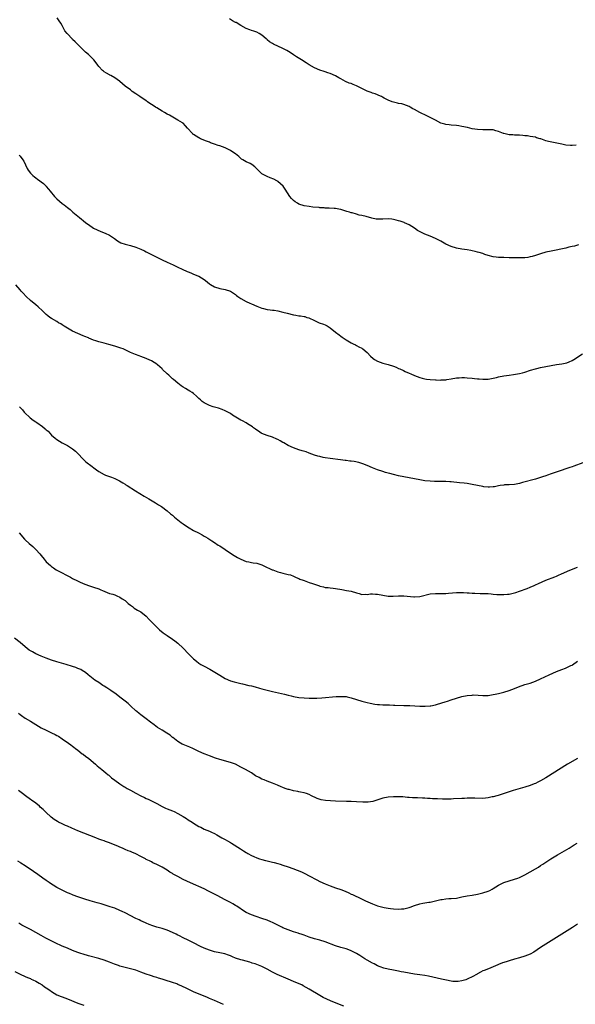
# Model space of a CAD drawing. Units: inches. Extents: x 2556000 to 2559000, y 1506000 to 1509000.
# Drawn here: x 2557941 to 2558152, y 1508270 to 1508644 of the extents above; entities that cross this region are included whole.
import ezdxf

# ---------------------------------------------------------------- set-up
doc = ezdxf.new("R2010")
doc.units = ezdxf.units.IN
doc.header["$MEASUREMENT"] = 0
doc.layers.add('LD25561506_10ft', color=103, linetype='Continuous')

msp = doc.modelspace()

# ---------------------------------------------------------------- linework, layer by layer
at = {"layer": 'LD25561506_10ft'}
for points, elevation in [([(2558153.36, 1508558.64), (2558151.83, 1508558.17), (2558151, 1508557.97), (2558149.68, 1508557.68), (2558148.59, 1508557.41), (2558143, 1508556.24), (2558141, 1508555.78), (2558139, 1508555.21), (2558137, 1508554.56), (2558135.79, 1508554.21), (2558135, 1508554.01), (2558134.15, 1508553.85), (2558133, 1508553.69), (2558132.35, 1508553.65), (2558131, 1508553.61), (2558128.33, 1508553.67), (2558127, 1508553.72), (2558125, 1508553.76), (2558124.21, 1508553.79), (2558123, 1508553.8), (2558122.07, 1508553.93), (2558121, 1508554.03), (2558119, 1508554.58), (2558117.72, 1508555), (2558117, 1508555.27), (2558115.64, 1508555.64), (2558115, 1508555.88), (2558114.04, 1508556.05), (2558113, 1508556.34), (2558112.41, 1508556.41), (2558111, 1508556.68), (2558109, 1508556.96), (2558107, 1508557.34), (2558105, 1508558.01), (2558103, 1508558.93), (2558101, 1508559.99), (2558099, 1508560.99), (2558097, 1508561.86), (2558095, 1508562.65), (2558093.41, 1508563.41), (2558092.13, 1508564.13), (2558091, 1508564.9), (2558089, 1508566.19), (2558087.24, 1508567), (2558087.07, 1508567.07), (2558085.56, 1508567.56), (2558085, 1508567.71), (2558084.02, 1508568.02), (2558083, 1508568.28), (2558082.37, 1508568.37), (2558081, 1508568.5), (2558079, 1508568.36), (2558078.35, 1508568.35), (2558077, 1508568.35), (2558076.42, 1508568.42), (2558074.76, 1508568.75), (2558072.66, 1508569.34), (2558071, 1508569.76), (2558069.96, 1508569.96), (2558069, 1508570.25), (2558067.26, 1508570.74), (2558067, 1508570.79), (2558066.35, 1508571), (2558065.28, 1508571.28), (2558063, 1508572), (2558062.19, 1508572.19), (2558061, 1508572.45), (2558060.5, 1508572.5), (2558058.61, 1508572.61), (2558057, 1508572.58), (2558056.65, 1508572.65), (2558055, 1508572.71), (2558054.77, 1508572.77), (2558052.42, 1508573), (2558051, 1508573.19), (2558049, 1508573.49), (2558047, 1508574.15), (2558046.48, 1508574.48), (2558045.59, 1508575), (2558045, 1508575.47), (2558044.26, 1508576.26), (2558043.65, 1508577), (2558041.83, 1508579.83), (2558041.03, 1508581), (2558039, 1508582.76), (2558038.86, 1508582.86), (2558038.62, 1508583), (2558037.56, 1508583.56), (2558036.15, 1508584.15), (2558035, 1508584.6), (2558034.72, 1508584.73), (2558033, 1508585.69), (2558031.3, 1508587.3), (2558030.25, 1508588.25), (2558029.15, 1508589.15), (2558028.49, 1508589.51), (2558027, 1508590.26), (2558025.69, 1508591), (2558025.27, 1508591.27), (2558024.22, 1508592.22), (2558023, 1508593.25), (2558022.33, 1508593.67), (2558021, 1508594.56), (2558020.06, 1508595), (2558019, 1508595.47), (2558017, 1508596.24), (2558016.41, 1508596.41), (2558015, 1508596.92), (2558013.43, 1508597.43), (2558013, 1508597.65), (2558011.94, 1508598.06), (2558009.7, 1508599), (2558009.23, 1508599.23), (2558009, 1508599.32), (2558008.01, 1508600.01), (2558007, 1508600.6), (2558006.78, 1508600.78), (2558006.54, 1508601), (2558004.75, 1508603), (2558003.88, 1508603.88), (2558003, 1508604.85), (2558002.79, 1508605), (2558001, 1508606.1), (2557999.16, 1508607.16), (2557997.9, 1508607.9), (2557997, 1508608.37), (2557995.99, 1508609), (2557995, 1508609.51), (2557993, 1508610.7), (2557992.55, 1508611), (2557991.63, 1508611.63), (2557991, 1508612.02), (2557990.41, 1508612.41), (2557989.51, 1508613), (2557989.22, 1508613.22), (2557989, 1508613.35), (2557986.53, 1508615), (2557985, 1508616.11), (2557983.7, 1508617), (2557983, 1508617.55), (2557981.03, 1508619.03), (2557979, 1508620.72), (2557978.85, 1508620.85), (2557977, 1508622.15), (2557975.53, 1508623), (2557975.19, 1508623.19), (2557975, 1508623.26), (2557973.93, 1508623.93), (2557973, 1508624.46), (2557972.7, 1508624.7), (2557972.36, 1508625), (2557971, 1508626.43), (2557970.55, 1508627), (2557969.91, 1508627.91), (2557969.03, 1508629.03), (2557967, 1508631), (2557965.94, 1508631.94), (2557964.9, 1508632.9), (2557961.91, 1508635.91), (2557961, 1508636.8), (2557960.77, 1508637), (2557959, 1508638.89), (2557958.88, 1508639), (2557958.07, 1508640.07), (2557957.49, 1508641), (2557957, 1508642.07), (2557956.47, 1508643), (2557955.9, 1508643.9), (2557955.09, 1508645)], 9680), ([(2558152.52, 1508596.52), (2558151, 1508596.38), (2558150.35, 1508596.35), (2558148.56, 1508596.56), (2558147, 1508596.94), (2558144.54, 1508597.46), (2558141.93, 1508597.93), (2558141, 1508598.25), (2558139.06, 1508598.94), (2558138.85, 1508599), (2558137.37, 1508599.37), (2558137, 1508599.52), (2558135, 1508599.89), (2558134.05, 1508600.05), (2558133, 1508600.15), (2558132.26, 1508600.26), (2558131, 1508600.32), (2558130.4, 1508600.4), (2558129, 1508600.4), (2558128.47, 1508600.47), (2558127, 1508600.53), (2558125, 1508600.94), (2558124.82, 1508601), (2558123, 1508601.78), (2558121.95, 1508602.05), (2558121, 1508602.34), (2558119.64, 1508602.36), (2558119, 1508602.42), (2558117.65, 1508602.35), (2558117, 1508602.35), (2558115, 1508602.47), (2558113, 1508602.81), (2558112.09, 1508603), (2558111.21, 1508603.21), (2558109, 1508603.68), (2558107.86, 1508603.86), (2558107, 1508604.02), (2558105, 1508604.17), (2558104.27, 1508604.27), (2558103, 1508604.34), (2558102.53, 1508604.53), (2558101, 1508604.96), (2558099, 1508605.99), (2558097, 1508607.1), (2558095.73, 1508607.73), (2558093, 1508609.01), (2558091, 1508610.12), (2558090.4, 1508610.41), (2558089.35, 1508611), (2558089, 1508611.22), (2558087, 1508612.04), (2558086.21, 1508612.21), (2558085, 1508612.43), (2558084.55, 1508612.55), (2558083, 1508612.84), (2558082.56, 1508613), (2558081, 1508613.72), (2558079.54, 1508614.46), (2558078.84, 1508614.84), (2558078.41, 1508615), (2558077.48, 1508615.48), (2558077, 1508615.63), (2558076.09, 1508616.09), (2558075, 1508616.36), (2558074.57, 1508616.57), (2558073, 1508617.12), (2558071, 1508618.1), (2558069.21, 1508619), (2558069, 1508619.12), (2558067.68, 1508619.68), (2558067, 1508619.94), (2558066.19, 1508620.19), (2558064.77, 1508620.77), (2558063, 1508621.74), (2558062.2, 1508622.2), (2558061, 1508622.86), (2558059, 1508623.78), (2558058.12, 1508624.12), (2558057, 1508624.46), (2558056.62, 1508624.62), (2558055, 1508625.08), (2558053, 1508625.9), (2558051, 1508627.05), (2558049.84, 1508627.84), (2558048.02, 1508629), (2558046.11, 1508630.11), (2558045, 1508630.85), (2558043.75, 1508631.75), (2558042.53, 1508632.53), (2558041.71, 1508633), (2558041, 1508633.38), (2558037.36, 1508635), (2558037, 1508635.19), (2558035.88, 1508635.88), (2558035, 1508636.67), (2558034.82, 1508636.82), (2558034.64, 1508637), (2558033, 1508638.35), (2558031.91, 1508639), (2558031, 1508639.47), (2558029.86, 1508639.86), (2558029, 1508640.18), (2558028.38, 1508640.38), (2558026.98, 1508640.98), (2558025, 1508642.08), (2558023.15, 1508643.15), (2558023, 1508643.25), (2558021.82, 1508643.82), (2558020.62, 1508644.62)], 9670), ([(2557940.71, 1508592.71), (2557941, 1508592.39), (2557942.1, 1508591), (2557942.39, 1508590.39), (2557943.11, 1508589), (2557943.7, 1508587.7), (2557944.15, 1508587), (2557945, 1508585.94), (2557945.91, 1508585), (2557946.49, 1508584.49), (2557947, 1508584.11), (2557947.62, 1508583.62), (2557948.5, 1508583), (2557949, 1508582.62), (2557949.9, 1508581.9), (2557950.92, 1508580.92), (2557951, 1508580.82), (2557951.83, 1508579.83), (2557952.43, 1508579), (2557954.15, 1508577), (2557955, 1508576.17), (2557957, 1508574.39), (2557957.79, 1508573.79), (2557959, 1508572.77), (2557960.01, 1508572.01), (2557961, 1508571.18), (2557961.11, 1508571.11), (2557963, 1508569.56), (2557963.65, 1508569), (2557964.41, 1508568.41), (2557965, 1508567.88), (2557966.08, 1508567), (2557967, 1508566.31), (2557969, 1508565.02), (2557970.32, 1508564.32), (2557971.71, 1508563.71), (2557973.42, 1508563), (2557975, 1508562.28), (2557976.98, 1508561), (2557978.13, 1508560.13), (2557979.4, 1508559.4), (2557981, 1508558.89), (2557982.48, 1508558.48), (2557983, 1508558.36), (2557985, 1508557.73), (2557987, 1508556.93), (2557988.28, 1508556.28), (2557989, 1508555.98), (2557991, 1508554.96), (2557995, 1508552.87), (2557997, 1508551.96), (2557999.19, 1508551), (2558001, 1508550.16), (2558002.65, 1508549.35), (2558004.52, 1508548.52), (2558005, 1508548.29), (2558005.97, 1508547.97), (2558007, 1508547.49), (2558007.37, 1508547.37), (2558008.18, 1508547), (2558009, 1508546.65), (2558009.99, 1508546.01), (2558011, 1508545.41), (2558011.48, 1508545), (2558012.35, 1508544.35), (2558013, 1508543.82), (2558013.48, 1508543.48), (2558015, 1508542.6), (2558017, 1508541.95), (2558019, 1508541.63), (2558021, 1508541.04), (2558022.21, 1508540.21), (2558023, 1508539.71), (2558023.37, 1508539.37), (2558023.82, 1508539), (2558025, 1508538.25), (2558027, 1508537.06), (2558028.39, 1508536.39), (2558029, 1508536.11), (2558031, 1508535.27), (2558033, 1508534.56), (2558033.62, 1508534.38), (2558035, 1508534.05), (2558036.17, 1508533.83), (2558037, 1508533.74), (2558037.7, 1508533.7), (2558039, 1508533.46), (2558041, 1508533.02), (2558042.61, 1508532.61), (2558045, 1508532.03), (2558045.89, 1508531.89), (2558047, 1508531.65), (2558047.62, 1508531.62), (2558049, 1508531.31), (2558049.29, 1508531.29), (2558050.13, 1508531), (2558050.82, 1508530.82), (2558053, 1508529.85), (2558054.83, 1508529), (2558056.4, 1508528.4), (2558057, 1508528.15), (2558057.76, 1508527.76), (2558059, 1508526.98), (2558061, 1508525.42), (2558062.38, 1508524.38), (2558063, 1508523.88), (2558063.54, 1508523.54), (2558064.32, 1508523), (2558065, 1508522.48), (2558067, 1508521.32), (2558067.7, 1508521), (2558068.54, 1508520.54), (2558069, 1508520.32), (2558069.81, 1508519.81), (2558071, 1508519.28), (2558071.16, 1508519.16), (2558071.42, 1508519), (2558073, 1508517.7), (2558074.3, 1508516.3), (2558075.32, 1508515.32), (2558075.79, 1508515), (2558077, 1508514.32), (2558077.99, 1508514.01), (2558079, 1508513.64), (2558081, 1508513.08), (2558083, 1508512.41), (2558084.02, 1508512.02), (2558085, 1508511.6), (2558085.43, 1508511.43), (2558086.81, 1508510.81), (2558087.52, 1508510.48), (2558089, 1508509.83), (2558089.59, 1508509.59), (2558091, 1508508.91), (2558093, 1508508.15), (2558093.89, 1508507.89), (2558095, 1508507.64), (2558095.54, 1508507.54), (2558097, 1508507.36), (2558099, 1508507.23), (2558099.24, 1508507.24), (2558101, 1508507.17), (2558101.2, 1508507.2), (2558103, 1508507.26), (2558103.33, 1508507.33), (2558105, 1508507.58), (2558107, 1508508), (2558108.07, 1508508.07), (2558109, 1508508.18), (2558110.09, 1508508.09), (2558111, 1508508.07), (2558113, 1508507.85), (2558113.79, 1508507.79), (2558115, 1508507.63), (2558115.6, 1508507.6), (2558117, 1508507.46), (2558119, 1508507.53), (2558119.64, 1508507.64), (2558121, 1508507.93), (2558122.2, 1508508.2), (2558123, 1508508.43), (2558125, 1508508.81), (2558127, 1508509.09), (2558128.73, 1508509.27), (2558129.38, 1508509.38), (2558131, 1508509.6), (2558132.14, 1508509.86), (2558133, 1508510.11), (2558135.13, 1508510.87), (2558137, 1508511.45), (2558137.58, 1508511.58), (2558139, 1508511.94), (2558141, 1508512.35), (2558143, 1508512.74), (2558145, 1508513.09), (2558147, 1508513.35), (2558148.37, 1508513.63), (2558149, 1508513.78), (2558149.88, 1508514.12), (2558151, 1508514.62), (2558151.64, 1508515), (2558154.88, 1508517.12)], 9690), ([(2558155, 1508475.63), (2558151.6, 1508474.4), (2558151, 1508474.2), (2558150.14, 1508473.86), (2558149, 1508473.51), (2558148.64, 1508473.36), (2558146.78, 1508472.78), (2558143, 1508471.51), (2558141.55, 1508471), (2558141, 1508470.79), (2558139.67, 1508470.33), (2558139, 1508470.07), (2558138.16, 1508469.84), (2558137, 1508469.46), (2558132.15, 1508468.15), (2558131, 1508467.85), (2558129, 1508467.45), (2558127, 1508467.32), (2558125.24, 1508467.24), (2558125, 1508467.22), (2558123.65, 1508467), (2558123, 1508466.88), (2558121.45, 1508466.55), (2558121, 1508466.49), (2558119.59, 1508466.41), (2558119, 1508466.4), (2558117.44, 1508466.56), (2558117, 1508466.61), (2558113, 1508467.43), (2558111, 1508467.76), (2558109.9, 1508467.9), (2558108.1, 1508468.1), (2558105, 1508468.41), (2558104.42, 1508468.42), (2558103, 1508468.55), (2558102.54, 1508468.54), (2558101, 1508468.61), (2558100.59, 1508468.59), (2558098.62, 1508468.62), (2558097, 1508468.68), (2558095, 1508468.87), (2558093, 1508469.18), (2558091, 1508469.54), (2558087, 1508470.3), (2558085, 1508470.7), (2558083, 1508471.2), (2558081.61, 1508471.61), (2558081, 1508471.76), (2558080.05, 1508472.05), (2558079, 1508472.33), (2558077, 1508472.97), (2558075, 1508473.8), (2558073, 1508474.69), (2558071.35, 1508475.35), (2558071, 1508475.47), (2558069.82, 1508475.82), (2558068.14, 1508476.14), (2558067, 1508476.26), (2558066.37, 1508476.37), (2558065, 1508476.52), (2558064.6, 1508476.6), (2558062.82, 1508476.82), (2558059, 1508477.26), (2558057, 1508477.57), (2558056.27, 1508477.73), (2558055, 1508478.03), (2558054.24, 1508478.24), (2558053, 1508478.63), (2558051.94, 1508479), (2558051, 1508479.38), (2558049.8, 1508479.8), (2558048.29, 1508480.29), (2558047, 1508480.65), (2558045, 1508481.39), (2558043, 1508482.32), (2558041.27, 1508483.27), (2558041, 1508483.44), (2558039.99, 1508483.99), (2558039, 1508484.6), (2558038.73, 1508484.73), (2558037, 1508485.44), (2558035, 1508486.03), (2558033, 1508486.86), (2558032.77, 1508487), (2558031.73, 1508487.73), (2558031, 1508488.16), (2558030.52, 1508488.52), (2558029.83, 1508489), (2558029.37, 1508489.37), (2558027.48, 1508490.52), (2558027, 1508490.83), (2558025.62, 1508491.62), (2558025, 1508491.93), (2558023.13, 1508493), (2558021.87, 1508493.87), (2558021, 1508494.4), (2558019.32, 1508495.32), (2558019, 1508495.47), (2558017.92, 1508495.92), (2558016.43, 1508496.43), (2558015, 1508496.84), (2558014.49, 1508497), (2558013, 1508497.52), (2558011, 1508498.49), (2558010.32, 1508499), (2558009.61, 1508499.61), (2558009, 1508500.16), (2558008.16, 1508501), (2558007, 1508502.04), (2558006.44, 1508502.44), (2558005.54, 1508503), (2558005, 1508503.32), (2558003.91, 1508503.91), (2558003, 1508504.45), (2558002.24, 1508505), (2558001, 1508505.99), (2557999.38, 1508507.38), (2557999, 1508507.68), (2557997.6, 1508509), (2557997, 1508509.5), (2557995.24, 1508511.24), (2557995, 1508511.44), (2557994.19, 1508512.19), (2557993.25, 1508513), (2557993, 1508513.2), (2557991, 1508514.49), (2557989.29, 1508515.29), (2557989, 1508515.41), (2557987, 1508516.15), (2557986.35, 1508516.35), (2557984.91, 1508516.91), (2557983, 1508517.71), (2557981, 1508518.63), (2557980.17, 1508519), (2557979.34, 1508519.34), (2557977.85, 1508519.85), (2557977, 1508520.12), (2557974.73, 1508520.73), (2557973, 1508521.16), (2557971, 1508521.72), (2557969.88, 1508522.12), (2557969, 1508522.4), (2557967.14, 1508523.14), (2557967, 1508523.2), (2557965.7, 1508523.7), (2557965, 1508524.01), (2557963, 1508524.82), (2557961, 1508525.72), (2557959, 1508526.85), (2557957.73, 1508527.73), (2557957, 1508528.18), (2557956.52, 1508528.52), (2557955.65, 1508529), (2557955, 1508529.39), (2557953, 1508530.54), (2557952.33, 1508531), (2557951.59, 1508531.59), (2557951, 1508532.1), (2557949.53, 1508533.53), (2557947.93, 1508535), (2557947, 1508535.77), (2557945, 1508537.48), (2557943.31, 1508539), (2557942.17, 1508540.17), (2557941.43, 1508541), (2557941, 1508541.52), (2557939.36, 1508543.36)], 9700), ([(2557940.83, 1508497), (2557941.88, 1508495.88), (2557942.63, 1508495), (2557943, 1508494.6), (2557944.61, 1508493), (2557944.82, 1508492.82), (2557945.95, 1508491.95), (2557947, 1508491.25), (2557947.34, 1508491), (2557949.54, 1508489.54), (2557950.62, 1508488.62), (2557951, 1508488.22), (2557951.66, 1508487.66), (2557952.29, 1508487), (2557953, 1508486.2), (2557954.4, 1508485), (2557955, 1508484.51), (2557957, 1508483.29), (2557959, 1508482.23), (2557961.01, 1508481), (2557962.08, 1508480.08), (2557963, 1508479.25), (2557965.06, 1508477.06), (2557966.08, 1508476.08), (2557967, 1508475.34), (2557967.47, 1508475), (2557970.05, 1508473), (2557971, 1508472.34), (2557973, 1508471.24), (2557973.56, 1508471), (2557975, 1508470.51), (2557975.81, 1508470.19), (2557977, 1508469.77), (2557978.85, 1508468.85), (2557980.12, 1508468.12), (2557981, 1508467.5), (2557981.3, 1508467.3), (2557981.74, 1508467), (2557984.89, 1508465), (2557988.22, 1508463), (2557990, 1508462), (2557992.51, 1508460.51), (2557993.72, 1508459.72), (2557994.76, 1508459), (2557997, 1508457.38), (2557998.27, 1508456.27), (2557999, 1508455.7), (2557999.35, 1508455.35), (2557999.74, 1508455), (2558001, 1508453.96), (2558002.28, 1508453), (2558002.67, 1508452.67), (2558003, 1508452.47), (2558003.87, 1508451.87), (2558005.31, 1508451), (2558007, 1508449.96), (2558008.88, 1508449), (2558010.26, 1508448.26), (2558011, 1508447.82), (2558011.53, 1508447.53), (2558012.41, 1508447), (2558013.94, 1508445.94), (2558015, 1508445.31), (2558016.4, 1508444.4), (2558017, 1508444.05), (2558021, 1508441.28), (2558022.43, 1508440.43), (2558023.71, 1508439.71), (2558025, 1508439.03), (2558027, 1508438.17), (2558028, 1508438), (2558029, 1508437.75), (2558029.62, 1508437.62), (2558031, 1508437.45), (2558032.54, 1508437), (2558033, 1508436.85), (2558035, 1508435.91), (2558035.63, 1508435.63), (2558036.87, 1508435), (2558037.09, 1508434.91), (2558039, 1508434.23), (2558040.09, 1508433.91), (2558041, 1508433.68), (2558043, 1508433.23), (2558043.81, 1508433), (2558045, 1508432.54), (2558046, 1508432), (2558047, 1508431.63), (2558047.42, 1508431.42), (2558048.68, 1508431), (2558049, 1508430.88), (2558050.39, 1508430.39), (2558051, 1508430.2), (2558052.26, 1508429.74), (2558053, 1508429.51), (2558053.41, 1508429.41), (2558054.85, 1508428.85), (2558055, 1508428.77), (2558056.46, 1508428.46), (2558057, 1508428.25), (2558058.21, 1508428.21), (2558059, 1508428.09), (2558060.03, 1508428.03), (2558061, 1508427.91), (2558063.43, 1508427.43), (2558065.13, 1508427.13), (2558067, 1508426.85), (2558069, 1508426.25), (2558070, 1508426), (2558071, 1508425.64), (2558072.31, 1508425.69), (2558073, 1508425.59), (2558074.23, 1508425.77), (2558075, 1508425.79), (2558076.24, 1508425.76), (2558077, 1508425.71), (2558079, 1508425.32), (2558081, 1508425), (2558082.94, 1508424.94), (2558084.95, 1508425.05), (2558087, 1508425.08), (2558090.72, 1508424.72), (2558091, 1508424.72), (2558093, 1508424.86), (2558097, 1508425.79), (2558099, 1508425.98), (2558100.03, 1508425.97), (2558102.02, 1508425.98), (2558103, 1508426.02), (2558103.93, 1508426.07), (2558107, 1508426.29), (2558107.69, 1508426.31), (2558109, 1508426.32), (2558109.7, 1508426.3), (2558111, 1508426.2), (2558111.83, 1508426.17), (2558113, 1508426.06), (2558113.95, 1508426.05), (2558116, 1508426), (2558117, 1508426.02), (2558118.06, 1508425.94), (2558119, 1508425.92), (2558120.2, 1508425.8), (2558121, 1508425.75), (2558122.36, 1508425.64), (2558124.44, 1508425.56), (2558125, 1508425.55), (2558126.34, 1508425.66), (2558127, 1508425.69), (2558128.02, 1508425.98), (2558129, 1508426.15), (2558129.6, 1508426.4), (2558131, 1508426.82), (2558133.9, 1508427.9), (2558135, 1508428.33), (2558136.52, 1508429), (2558137, 1508429.21), (2558138.18, 1508429.82), (2558139.55, 1508430.45), (2558141, 1508431.06), (2558144.36, 1508432.36), (2558145, 1508432.58), (2558146.07, 1508433), (2558146.72, 1508433.28), (2558148.1, 1508433.9), (2558149, 1508434.29), (2558149.48, 1508434.52), (2558153, 1508436.03)], 9710), ([(2557940.72, 1508449), (2557942.68, 1508446.69), (2557943, 1508446.35), (2557944.48, 1508445), (2557945.84, 1508443.84), (2557947, 1508442.68), (2557948.54, 1508441), (2557949, 1508440.38), (2557950.24, 1508439), (2557950.55, 1508438.55), (2557951, 1508438.03), (2557952.6, 1508436.6), (2557953, 1508436.25), (2557953.75, 1508435.75), (2557954.77, 1508435), (2557955, 1508434.86), (2557957, 1508433.77), (2557958.36, 1508433), (2557960.15, 1508432.15), (2557961, 1508431.69), (2557961.47, 1508431.47), (2557962.35, 1508431), (2557963.63, 1508430.37), (2557965, 1508429.75), (2557967, 1508428.98), (2557969, 1508428.39), (2557971, 1508427.71), (2557971.5, 1508427.5), (2557972.6, 1508427), (2557973, 1508426.8), (2557973.31, 1508426.69), (2557975, 1508426), (2557976.31, 1508425.69), (2557977, 1508425.45), (2557978.13, 1508425), (2557978.71, 1508424.71), (2557979, 1508424.61), (2557979.9, 1508423.9), (2557981, 1508423.24), (2557981.3, 1508423), (2557982.12, 1508422.12), (2557983, 1508421.49), (2557983.74, 1508421), (2557984.4, 1508420.4), (2557985.65, 1508419.65), (2557987, 1508419), (2557989, 1508417.34), (2557990.06, 1508416.06), (2557991.08, 1508415), (2557993.13, 1508413), (2557994.1, 1508412.1), (2557995.49, 1508411), (2557997, 1508409.94), (2557999, 1508408.58), (2557999.92, 1508407.92), (2558001.05, 1508407.05), (2558003, 1508405.13), (2558005.01, 1508403), (2558007, 1508401.08), (2558008.15, 1508400.15), (2558009, 1508399.5), (2558009.77, 1508399), (2558011, 1508398.3), (2558013.14, 1508397.14), (2558014.43, 1508396.43), (2558015.69, 1508395.69), (2558017, 1508394.84), (2558019, 1508393.65), (2558021, 1508392.77), (2558022.41, 1508392.41), (2558023, 1508392.21), (2558024.01, 1508392.01), (2558025, 1508391.75), (2558025.62, 1508391.62), (2558028.03, 1508391), (2558029, 1508390.77), (2558030.39, 1508390.39), (2558032.02, 1508389.98), (2558033, 1508389.7), (2558037, 1508388.69), (2558041.6, 1508387.6), (2558043, 1508387.24), (2558044.08, 1508387), (2558045, 1508386.77), (2558047, 1508386.43), (2558049, 1508386.21), (2558051, 1508386.11), (2558053, 1508386.11), (2558053.85, 1508386.15), (2558055.73, 1508386.27), (2558061.25, 1508386.75), (2558063, 1508386.83), (2558065, 1508386.71), (2558065.39, 1508386.61), (2558067, 1508386.26), (2558069, 1508385.6), (2558070.99, 1508384.99), (2558072.56, 1508384.56), (2558073, 1508384.47), (2558074.19, 1508384.19), (2558075.89, 1508383.89), (2558077, 1508383.75), (2558077.69, 1508383.69), (2558079, 1508383.62), (2558081.57, 1508383.57), (2558083, 1508383.52), (2558083.52, 1508383.52), (2558087, 1508383.37), (2558087.37, 1508383.37), (2558089.3, 1508383.3), (2558093, 1508383.14), (2558095.09, 1508383.09), (2558097, 1508383.21), (2558097.25, 1508383.25), (2558099, 1508383.63), (2558099.83, 1508383.83), (2558102.71, 1508384.71), (2558103.61, 1508385), (2558105, 1508385.5), (2558107, 1508386.17), (2558109, 1508386.72), (2558111, 1508387.14), (2558113, 1508387.33), (2558113.34, 1508387.34), (2558115.28, 1508387.28), (2558117, 1508387.16), (2558119, 1508387.21), (2558121, 1508387.52), (2558121.69, 1508387.69), (2558123, 1508387.97), (2558125, 1508388.46), (2558127, 1508389.03), (2558129, 1508389.8), (2558131.24, 1508390.76), (2558131.91, 1508391), (2558133, 1508391.32), (2558135, 1508391.85), (2558137, 1508392.55), (2558139, 1508393.43), (2558142.27, 1508395), (2558145, 1508396.23), (2558147, 1508397.05), (2558148.45, 1508397.55), (2558149, 1508397.79), (2558150.51, 1508398.51), (2558151, 1508398.72), (2558151.17, 1508398.83), (2558153, 1508400.2)], 9720), ([(2558153, 1508363.12), (2558149.22, 1508361), (2558141, 1508355.88), (2558139, 1508354.7), (2558137.87, 1508354.13), (2558137, 1508353.71), (2558136.5, 1508353.5), (2558135, 1508352.94), (2558133, 1508352.31), (2558128.6, 1508351), (2558122.85, 1508349.15), (2558122.37, 1508349), (2558121, 1508348.63), (2558120.55, 1508348.55), (2558119, 1508348.21), (2558117, 1508348.01), (2558114.03, 1508348.03), (2558113, 1508348.09), (2558112.05, 1508348.05), (2558111, 1508348.07), (2558110.02, 1508348.02), (2558109, 1508348.01), (2558105.84, 1508347.84), (2558105, 1508347.76), (2558103, 1508347.71), (2558101.73, 1508347.73), (2558099.81, 1508347.81), (2558099, 1508347.85), (2558097.88, 1508347.88), (2558097, 1508347.94), (2558095.96, 1508347.95), (2558095, 1508348.03), (2558094.06, 1508348.06), (2558092.17, 1508348.17), (2558091, 1508348.21), (2558090.27, 1508348.27), (2558089, 1508348.34), (2558088.4, 1508348.4), (2558086.53, 1508348.53), (2558084.63, 1508348.63), (2558083, 1508348.64), (2558081, 1508348.51), (2558079, 1508348.11), (2558075.12, 1508346.88), (2558073.4, 1508346.6), (2558073, 1508346.57), (2558071.42, 1508346.58), (2558069, 1508346.73), (2558067, 1508346.82), (2558065.14, 1508346.86), (2558061, 1508347), (2558059.04, 1508347.04), (2558057.18, 1508347.18), (2558055.5, 1508347.5), (2558053.98, 1508347.98), (2558053, 1508348.46), (2558052.61, 1508348.61), (2558051.81, 1508349), (2558051, 1508349.43), (2558049.89, 1508349.89), (2558049, 1508350.16), (2558047.63, 1508350.37), (2558047, 1508350.54), (2558046.65, 1508350.65), (2558045, 1508350.88), (2558043.33, 1508351.33), (2558043, 1508351.41), (2558041.82, 1508351.82), (2558041, 1508352.14), (2558040.35, 1508352.35), (2558038.97, 1508353), (2558037, 1508353.79), (2558035, 1508354.54), (2558033.89, 1508355), (2558033, 1508355.34), (2558031.89, 1508355.89), (2558030.61, 1508356.61), (2558029, 1508357.69), (2558026.75, 1508359), (2558025, 1508359.89), (2558022.92, 1508361), (2558021, 1508361.67), (2558017, 1508362.79), (2558015.31, 1508363.31), (2558013, 1508364.14), (2558012.4, 1508364.4), (2558011, 1508364.91), (2558009, 1508365.86), (2558007, 1508366.85), (2558006.66, 1508367), (2558005.55, 1508367.55), (2558005, 1508367.78), (2558003, 1508368.55), (2558002.69, 1508368.69), (2558002.08, 1508369), (2558001, 1508369.66), (2557999.14, 1508371.14), (2557999, 1508371.23), (2557998.04, 1508372.04), (2557996.83, 1508372.83), (2557995, 1508373.99), (2557993.32, 1508375), (2557991.97, 1508375.97), (2557990.63, 1508377), (2557989, 1508378.3), (2557987.45, 1508379.45), (2557987, 1508379.75), (2557986.31, 1508380.31), (2557985.37, 1508381), (2557985, 1508381.32), (2557983.14, 1508383.14), (2557983, 1508383.27), (2557982.15, 1508384.15), (2557981.05, 1508385), (2557979, 1508386.53), (2557977.62, 1508387.62), (2557977, 1508387.99), (2557976.43, 1508388.43), (2557975.5, 1508389), (2557974.04, 1508390.04), (2557973, 1508390.71), (2557972.51, 1508391), (2557971, 1508392.07), (2557969.48, 1508393), (2557966.91, 1508395), (2557965.84, 1508395.84), (2557964.67, 1508396.67), (2557964.07, 1508397), (2557963, 1508397.48), (2557962.26, 1508397.74), (2557961, 1508398.23), (2557958.57, 1508399), (2557955, 1508400), (2557953, 1508400.61), (2557951, 1508401.3), (2557949, 1508402.1), (2557947, 1508402.99), (2557945.7, 1508403.7), (2557945, 1508404.1), (2557944.46, 1508404.46), (2557943.76, 1508405), (2557943, 1508405.61), (2557941, 1508407.34), (2557938.92, 1508409)], 9730), ([(2557940.38, 1508380.38), (2557941, 1508379.94), (2557941.54, 1508379.54), (2557943, 1508378.58), (2557945, 1508377.34), (2557947, 1508376.07), (2557949, 1508374.88), (2557951, 1508373.9), (2557953.01, 1508373), (2557954.36, 1508372.36), (2557955, 1508371.98), (2557955.63, 1508371.63), (2557957, 1508370.71), (2557959.43, 1508369), (2557960.36, 1508368.36), (2557961, 1508367.87), (2557961.5, 1508367.5), (2557962.11, 1508367), (2557963, 1508366.33), (2557964.68, 1508365), (2557965, 1508364.77), (2557965.97, 1508363.97), (2557967, 1508363.26), (2557969, 1508361.65), (2557969.75, 1508361), (2557970.37, 1508360.37), (2557971, 1508359.92), (2557971.48, 1508359.48), (2557972.13, 1508359), (2557973.68, 1508357.68), (2557974.56, 1508357), (2557974.78, 1508356.78), (2557975, 1508356.61), (2557975.84, 1508355.84), (2557977, 1508354.98), (2557979, 1508353.56), (2557980.54, 1508352.54), (2557981, 1508352.3), (2557981.77, 1508351.77), (2557983, 1508351.13), (2557985, 1508350), (2557986.97, 1508348.97), (2557988.35, 1508348.35), (2557989, 1508348.02), (2557989.74, 1508347.74), (2557991.06, 1508347.06), (2557993, 1508346.03), (2557995, 1508344.92), (2557996.33, 1508344.34), (2557997, 1508344.09), (2557999, 1508343.29), (2557999.56, 1508343), (2558001, 1508342.3), (2558003, 1508341.11), (2558004.29, 1508340.29), (2558005, 1508339.88), (2558006.43, 1508339), (2558007, 1508338.61), (2558009, 1508337.35), (2558009.73, 1508337), (2558011, 1508336.28), (2558013, 1508335.47), (2558014.1, 1508335), (2558014.71, 1508334.71), (2558015, 1508334.59), (2558015.9, 1508334.1), (2558017.75, 1508333), (2558018.55, 1508332.55), (2558019, 1508332.35), (2558019.85, 1508331.85), (2558021, 1508331.27), (2558021.46, 1508331), (2558024.8, 1508328.8), (2558026.04, 1508328.04), (2558027, 1508327.41), (2558027.27, 1508327.27), (2558027.67, 1508327), (2558029, 1508326.27), (2558029.88, 1508325.88), (2558031, 1508325.34), (2558032.02, 1508325), (2558033, 1508324.71), (2558034.39, 1508324.39), (2558035, 1508324.23), (2558036.04, 1508324.04), (2558037, 1508323.75), (2558037.64, 1508323.64), (2558039, 1508323.23), (2558039.88, 1508323), (2558041, 1508322.65), (2558043, 1508321.94), (2558044.69, 1508321.31), (2558048.02, 1508320.02), (2558049.37, 1508319.37), (2558051, 1508318.54), (2558053.84, 1508317), (2558055, 1508316.41), (2558057, 1508315.45), (2558059, 1508314.68), (2558061, 1508314.01), (2558063, 1508313.31), (2558064.65, 1508312.65), (2558066.06, 1508312.06), (2558067, 1508311.59), (2558067.41, 1508311.41), (2558068.24, 1508311), (2558070.13, 1508310.13), (2558072.43, 1508309), (2558075, 1508307.91), (2558075.69, 1508307.69), (2558077, 1508307.17), (2558079.51, 1508306.49), (2558081, 1508306.24), (2558081.9, 1508306.1), (2558083, 1508305.99), (2558085, 1508305.85), (2558086.07, 1508305.93), (2558087, 1508305.96), (2558089, 1508306.46), (2558089.41, 1508306.59), (2558091, 1508307.25), (2558093, 1508307.94), (2558094.18, 1508308.18), (2558096.52, 1508308.52), (2558097, 1508308.54), (2558099, 1508308.99), (2558100.56, 1508309.44), (2558101, 1508309.53), (2558101.55, 1508309.55), (2558103, 1508309.78), (2558104.13, 1508309.87), (2558105, 1508309.86), (2558107, 1508310.08), (2558109, 1508310.51), (2558111.08, 1508310.92), (2558113, 1508311.23), (2558115, 1508311.62), (2558117, 1508312.11), (2558119, 1508312.72), (2558119.67, 1508313), (2558120.56, 1508313.44), (2558121, 1508313.69), (2558123, 1508314.94), (2558125, 1508315.96), (2558127, 1508316.66), (2558129, 1508317.26), (2558130.3, 1508317.7), (2558131, 1508317.96), (2558131.7, 1508318.3), (2558133, 1508318.95), (2558137, 1508321.19), (2558138.13, 1508321.87), (2558139, 1508322.42), (2558139.8, 1508323), (2558142.81, 1508325), (2558145.46, 1508326.54), (2558149, 1508328.54), (2558149.79, 1508329), (2558151, 1508329.77), (2558151.72, 1508330.28), (2558152.83, 1508331)], 9740), ([(2558153, 1508300.12), (2558151.13, 1508298.87), (2558143, 1508293.82), (2558141, 1508292.56), (2558139, 1508291.25), (2558137.66, 1508290.34), (2558136.45, 1508289.55), (2558135, 1508288.74), (2558133, 1508287.92), (2558131, 1508287.34), (2558129, 1508286.8), (2558127, 1508286.22), (2558125.85, 1508285.85), (2558124.53, 1508285.47), (2558123, 1508284.84), (2558122.67, 1508284.67), (2558121, 1508283.9), (2558119.12, 1508283.12), (2558117.47, 1508282.53), (2558117, 1508282.33), (2558116.11, 1508281.89), (2558115, 1508281.3), (2558114.82, 1508281.18), (2558113, 1508280.07), (2558111.33, 1508279.33), (2558111, 1508279.16), (2558110.52, 1508279), (2558109, 1508278.56), (2558107.69, 1508278.31), (2558107, 1508278.31), (2558105.64, 1508278.36), (2558105, 1508278.46), (2558103.17, 1508278.83), (2558101.26, 1508279.26), (2558099.6, 1508279.6), (2558096.32, 1508280.32), (2558095, 1508280.59), (2558093, 1508280.88), (2558091, 1508281.11), (2558089, 1508281.44), (2558087, 1508281.85), (2558085.97, 1508282.03), (2558085, 1508282.23), (2558083, 1508282.59), (2558081, 1508282.97), (2558079.4, 1508283.4), (2558077.94, 1508283.94), (2558077, 1508284.35), (2558075.64, 1508285), (2558075, 1508285.33), (2558073, 1508286.47), (2558072.12, 1508287), (2558071, 1508287.75), (2558070.27, 1508288.27), (2558069.01, 1508289.01), (2558067, 1508290.01), (2558065.43, 1508290.57), (2558065, 1508290.74), (2558063, 1508291.33), (2558061, 1508291.94), (2558057, 1508293.42), (2558055, 1508294.02), (2558053, 1508294.59), (2558051, 1508295.26), (2558049.74, 1508295.74), (2558049, 1508295.99), (2558048.27, 1508296.27), (2558047, 1508296.65), (2558046.74, 1508296.74), (2558045, 1508297.28), (2558043, 1508297.98), (2558041, 1508298.78), (2558040.53, 1508299), (2558039, 1508299.78), (2558037, 1508300.77), (2558036.43, 1508301), (2558035, 1508301.63), (2558033, 1508302.33), (2558030.81, 1508303), (2558029, 1508303.64), (2558027, 1508304.6), (2558026.38, 1508305), (2558023.5, 1508307), (2558023, 1508307.31), (2558021.89, 1508307.89), (2558021, 1508308.39), (2558019, 1508309.4), (2558016, 1508311), (2558012.67, 1508312.67), (2558011, 1508313.54), (2558009, 1508314.51), (2558007.84, 1508315), (2558007, 1508315.34), (2558004.45, 1508316.45), (2558003, 1508317.18), (2558001, 1508318.23), (2557999.23, 1508319.23), (2557999, 1508319.39), (2557997.96, 1508319.96), (2557997, 1508320.64), (2557995, 1508321.84), (2557993, 1508322.89), (2557991.53, 1508323.53), (2557991, 1508323.81), (2557990.18, 1508324.18), (2557989, 1508324.8), (2557988.66, 1508325), (2557987, 1508325.86), (2557985, 1508326.96), (2557983.55, 1508327.55), (2557983, 1508327.81), (2557982.1, 1508328.1), (2557981, 1508328.59), (2557980.69, 1508328.69), (2557979.98, 1508329), (2557979, 1508329.41), (2557978.24, 1508329.76), (2557975.34, 1508331), (2557975, 1508331.13), (2557973.57, 1508331.57), (2557973, 1508331.8), (2557972.1, 1508332.1), (2557971, 1508332.51), (2557969.83, 1508333), (2557963, 1508335.7), (2557960.65, 1508336.65), (2557959, 1508337.37), (2557958.28, 1508337.72), (2557957, 1508338.3), (2557955.68, 1508339), (2557955.25, 1508339.25), (2557954.03, 1508340.03), (2557952.89, 1508340.89), (2557950.78, 1508342.78), (2557949.76, 1508343.76), (2557948.72, 1508344.72), (2557948.41, 1508345), (2557947, 1508346.15), (2557945.36, 1508347.36), (2557945, 1508347.6), (2557943.05, 1508349), (2557941.91, 1508349.91), (2557940.44, 1508351)], 9750), ([(2558064.12, 1508269), (2558061.86, 1508269.86), (2558059.14, 1508271), (2558057.66, 1508271.66), (2558056.3, 1508272.3), (2558054.98, 1508272.98), (2558051, 1508275.46), (2558048.72, 1508276.72), (2558048.13, 1508277), (2558045.95, 1508277.95), (2558045, 1508278.31), (2558043, 1508279.17), (2558038.83, 1508281), (2558037, 1508281.89), (2558034.94, 1508283), (2558033, 1508283.99), (2558031, 1508284.79), (2558030.37, 1508285), (2558029.32, 1508285.32), (2558029, 1508285.44), (2558028.34, 1508285.66), (2558025.56, 1508286.44), (2558025, 1508286.58), (2558023, 1508287.21), (2558021.76, 1508287.76), (2558021, 1508288.04), (2558020.34, 1508288.34), (2558018.83, 1508288.83), (2558017, 1508289.27), (2558015, 1508289.68), (2558013, 1508290.22), (2558011, 1508291.01), (2558009.67, 1508291.67), (2558007, 1508293.1), (2558005, 1508294.07), (2558003, 1508294.94), (2558001.66, 1508295.66), (2558001, 1508295.96), (2558000.35, 1508296.35), (2557999, 1508297), (2557997, 1508297.86), (2557995.81, 1508298.19), (2557995, 1508298.46), (2557993, 1508298.99), (2557991.51, 1508299.51), (2557990.08, 1508300.08), (2557989, 1508300.55), (2557988.67, 1508300.67), (2557987, 1508301.39), (2557986.25, 1508301.75), (2557985, 1508302.29), (2557981, 1508304.41), (2557979.82, 1508305), (2557979, 1508305.39), (2557977, 1508306.17), (2557975.28, 1508306.72), (2557973.32, 1508307.32), (2557971.82, 1508307.82), (2557970.28, 1508308.28), (2557967.65, 1508309), (2557965.65, 1508309.65), (2557963, 1508310.58), (2557961.23, 1508311.23), (2557961, 1508311.3), (2557959.82, 1508311.82), (2557959, 1508312.11), (2557957, 1508313.03), (2557955, 1508314.12), (2557953.55, 1508315), (2557953, 1508315.36), (2557952.05, 1508316.05), (2557951, 1508316.77), (2557949.71, 1508317.71), (2557947.8, 1508319), (2557946.15, 1508320.15), (2557943, 1508322.32), (2557941.36, 1508323.36), (2557941, 1508323.58), (2557940.16, 1508324.16)], 9760), ([(2558018.43, 1508269.57), (2558015, 1508271.04), (2558013.65, 1508271.65), (2558013, 1508271.91), (2558012.25, 1508272.25), (2558007, 1508274.38), (2558003.87, 1508275.87), (2558003, 1508276.36), (2558002.53, 1508276.53), (2558001, 1508277.24), (2558000.61, 1508277.39), (2557999, 1508277.94), (2557998.2, 1508278.2), (2557997, 1508278.63), (2557995, 1508279.24), (2557993.62, 1508279.62), (2557993, 1508279.82), (2557992.07, 1508280.07), (2557991, 1508280.46), (2557990.59, 1508280.59), (2557989, 1508281.18), (2557987, 1508281.89), (2557985, 1508282.58), (2557983, 1508283.16), (2557981, 1508283.67), (2557979.95, 1508283.95), (2557979, 1508284.21), (2557978.41, 1508284.41), (2557976.94, 1508284.94), (2557975, 1508285.74), (2557973, 1508286.45), (2557971.03, 1508287.03), (2557967, 1508288.12), (2557965, 1508288.72), (2557964.16, 1508289), (2557963, 1508289.41), (2557961, 1508290.18), (2557959, 1508290.98), (2557957, 1508291.82), (2557954.4, 1508293), (2557950.79, 1508294.79), (2557949, 1508295.81), (2557947, 1508297), (2557945, 1508298.11), (2557943, 1508299.14), (2557941.75, 1508299.75), (2557940.5, 1508300.5)], 9770), ([(2557939, 1508282.08), (2557941, 1508281.11), (2557943, 1508280.26), (2557943.86, 1508279.86), (2557945, 1508279.43), (2557945.27, 1508279.27), (2557945.9, 1508279), (2557947, 1508278.45), (2557948.28, 1508277.72), (2557949.48, 1508277), (2557950.36, 1508276.36), (2557951, 1508275.93), (2557952.34, 1508275), (2557953, 1508274.52), (2557955, 1508273.31), (2557956.6, 1508272.6), (2557957, 1508272.44), (2557959, 1508271.69), (2557963, 1508270.12), (2557965.28, 1508269.28)], 9780)]:
    msp.add_lwpolyline(points, dxfattribs=dict(at, elevation=elevation))

doc.saveas('drawing.dxf')
